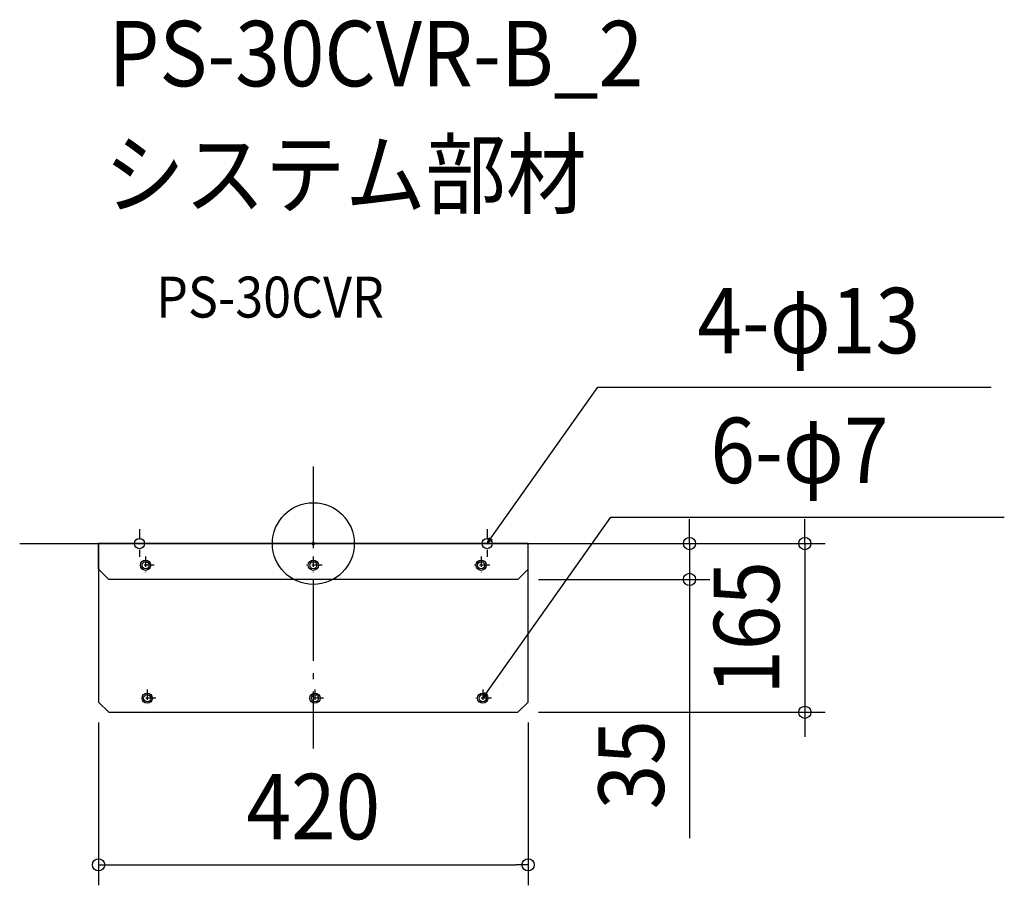
# Model space of a CAD drawing. Extents: x -287 to 676, y -334 to 512.
import ezdxf
from ezdxf.enums import TextEntityAlignment as Align

# ---------------------------------------------------------------- set-up
doc = ezdxf.new("R2010")
doc.units = 0
doc.header["$LTSCALE"] = 20
doc.header["$PDMODE"] = 3
doc.header["$PDSIZE"] = -2
doc.linetypes.add('CENTER', pattern=[1, 0.5, -0.25, 0, -0.25])
doc.linetypes.add('DASHDOT', pattern=[5.5, 4, -0.6, 0.3, -0.6])
doc.layers.get('DEFPOINTS').update_dxf_attribs({"linetype": 'CONTINUOUS'})
for name, color, linetype in [('ARRANGE', 1, 'CONTINUOUS'), ('BASIS', 6, 'DASHDOT'), ('DETAIL', 5, 'CONTINUOUS'), ('ETC', 61, 'CONTINUOUS'), ('FIX', 11, 'CONTINUOUS'), ('NOTE', 4, 'CONTINUOUS'), ('OUTLINE', 3, 'CONTINUOUS'), ('SIZE', 30, 'CONTINUOUS')]:
    doc.layers.add(name, color=color, linetype=linetype)
doc.styles.get("Standard").update_dxf_attribs({"font": 'SIMPLEX.shx', "width": 0.9, "height": 64, "bigfont": 'BIGFONT.shx'})

msp = doc.modelspace()

# ---------------------------------------------------------------- linework, layer by layer
at = {"layer": 'ARRANGE', "color": 1, "linetype": 'CONTINUOUS'}
msp.add_circle((0, 0), 40, dxfattribs=at)
msp.add_point((0, 0), dxfattribs=at)
at = {"layer": 'BASIS', "color": 6, "linetype": 'DASHDOT'}
for p, q in [((0, 75.37), (0, -200.36)), ((-287.09, 0), (289.21, 0))]:
    msp.add_line(p, q, dxfattribs=at)
at = {"layer": 'DEFPOINTS', "color": 30, "linetype": 'CONTINUOUS'}
for p in [(210, 0), (210, 0), (367.79, 0), (200, -35), (-210, -155), (210, -155), (200, -165), (480.53, -165), (210, -314.15)]:
    msp.add_point(p, dxfattribs=at)
at = {"layer": 'DETAIL', "color": 4, "linetype": 'CONTINUOUS'}
for p, q in [((170, 0), (176.93, 9.8)), ((170, 0), (172.15, 5.83)), ((174.78, 3.97), (170, 0)), ((165.6, -151.2), (172.53, -141.4)), ((165.6, -151.2), (167.75, -145.37)), ((170.38, -147.23), (165.6, -151.2))]:
    msp.add_line(p, q, dxfattribs=at)
at = {"layer": 'DETAIL', "color": 5, "linetype": 'CONTINUOUS'}
for p, q in [((-210, -25), (-210, 0)), ((-210, 0), (210, 0)), ((210, -25), (210, 0)), ((-210, -25), (-210, -155)), ((-210, -25), (-200, -35)), ((200, -35), (210, -25)), ((210, -155), (210, -25)), ((200, -35), (-200, -35)), ((-210, -155), (-200, -165)), ((200, -165), (210, -155)), ((-200, -165), (200, -165))]:
    msp.add_line(p, q, dxfattribs=at)
for centre in [(-164, -21.2), (0, -21.2), (164, -21.2), (-162.4, -151.2), (1.6, -151.2), (165.6, -151.2)]:
    msp.add_circle(centre, 3.5, dxfattribs=at)
at = {"layer": 'FIX', "color": 11, "linetype": 'CONTINUOUS'}
for centre in [(-170, 0), (170, 0), (-164, -21.2), (0, -21.2), (164, -21.2), (-162.4, -151.2), (1.6, -151.2), (165.6, -151.2)]:
    msp.add_circle(centre, 5, dxfattribs=at)
at = {"layer": 'NOTE', "color": 4, "linetype": 'CONTINUOUS'}
for p, q in [((176.93, 9.8), (278.1, 152.88)), ((278.1, 152.88), (662.8, 152.88)), ((172.53, -141.4), (290.87, 25.96)), ((290.87, 25.96), (675.56, 25.96))]:
    msp.add_line(p, q, dxfattribs=at)
at = {"layer": 'NOTE', "color": 4, "linetype": 'CENTER'}
for p, q in [((-170, 14.13), (-170, -13.09)), ((170, 14.13), (170, -13.09)), ((-164, -12.7), (-164, -29.7)), ((0, -12.7), (0, -29.7)), ((164, -12.7), (164, -29.7)), ((-155.5, -21.2), (-172.5, -21.2)), ((8.5, -21.2), (-8.5, -21.2)), ((172.5, -21.2), (155.5, -21.2)), ((-162.4, -142.7), (-162.4, -159.7)), ((1.6, -142.7), (1.6, -159.7)), ((165.6, -142.7), (165.6, -159.7)), ((-153.9, -151.2), (-170.9, -151.2)), ((10.1, -151.2), (-6.9, -151.2)), ((174.1, -151.2), (157.1, -151.2))]:
    msp.add_line(p, q, dxfattribs=at)
at = {"layer": 'OUTLINE', "color": 3, "linetype": 'CONTINUOUS'}
for p, q in [((-210, 0), (-210, -155)), ((210, 0), (-210, 0)), ((210, -155), (210, 0)), ((-200, -165), (-210, -155)), ((210, -155), (200, -165)), ((-200, -165), (200, -165))]:
    msp.add_line(p, q, dxfattribs=at)
at = {"layer": 'SIZE', "color": 30, "linetype": 'CONTINUOUS'}
for p, q in [((367.79, 12), (367.79, 24)), ((480.53, 12), (480.53, 24)), ((367.79, 0), (367.79, 12)), ((480.53, 0), (480.53, 12)), ((230, 0), (500.53, 0)), ((230, 0), (387.79, 0)), ((367.79, 0), (367.79, -35)), ((480.53, 0), (480.53, -165)), ((220, -35), (387.79, -35)), ((367.79, -35), (367.79, -47)), ((367.79, -47), (367.79, -287.89)), ((220, -165), (500.53, -165)), ((480.53, -165), (480.53, -177)), ((-210, -175), (-210, -334.15)), ((210, -175), (210, -334.15)), ((480.53, -177), (480.53, -189)), ((-210, -314.15), (-198, -314.15)), ((-198, -314.15), (198, -314.15)), ((210, -314.15), (198, -314.15))]:
    msp.add_line(p, q, dxfattribs=at)
for centre in [(367.79, 0), (480.53, 0), (367.79, -35), (480.53, -165), (-210, -314.15), (210, -314.15)]:
    msp.add_circle(centre, 6, dxfattribs=at)

# ---------------------------------------------------------------- texts
at = {"layer": 'ETC', "color": 61, "linetype": 'CONTINUOUS', "width": 0.9}
for s, height, p in [('PS-30CVR-B_2', 64, (-200.21, 447.13)), ('システム部材', 64, (-204.39, 329.17)), ('PS-30CVR', 40, (-153.69, 221.02))]:
    msp.add_text(s, height=height, dxfattribs=at).set_placement(p)
at = {"layer": 'NOTE', "color": 4, "linetype": 'CONTINUOUS', "width": 0.9}
for s, p in [('4-φ13', (375.39, 186.06)), ('6-φ7', (388.15, 59.14))]:
    msp.add_text(s, height=64, dxfattribs=at).set_placement(p)
at = {"layer": 'SIZE', "color": 30, "linetype": 'CONTINUOUS', "width": 0.9}
for s, p in [('165', (455.53, -82.5)), ('35', (342.79, -216.26))]:
    msp.add_text(s, height=64, rotation=90, dxfattribs=at).set_placement(p, align=Align.CENTER)
msp.add_text('420', height=64, dxfattribs=at).set_placement((0, -289.15), align=Align.CENTER)

doc.saveas('drawing.dxf')
